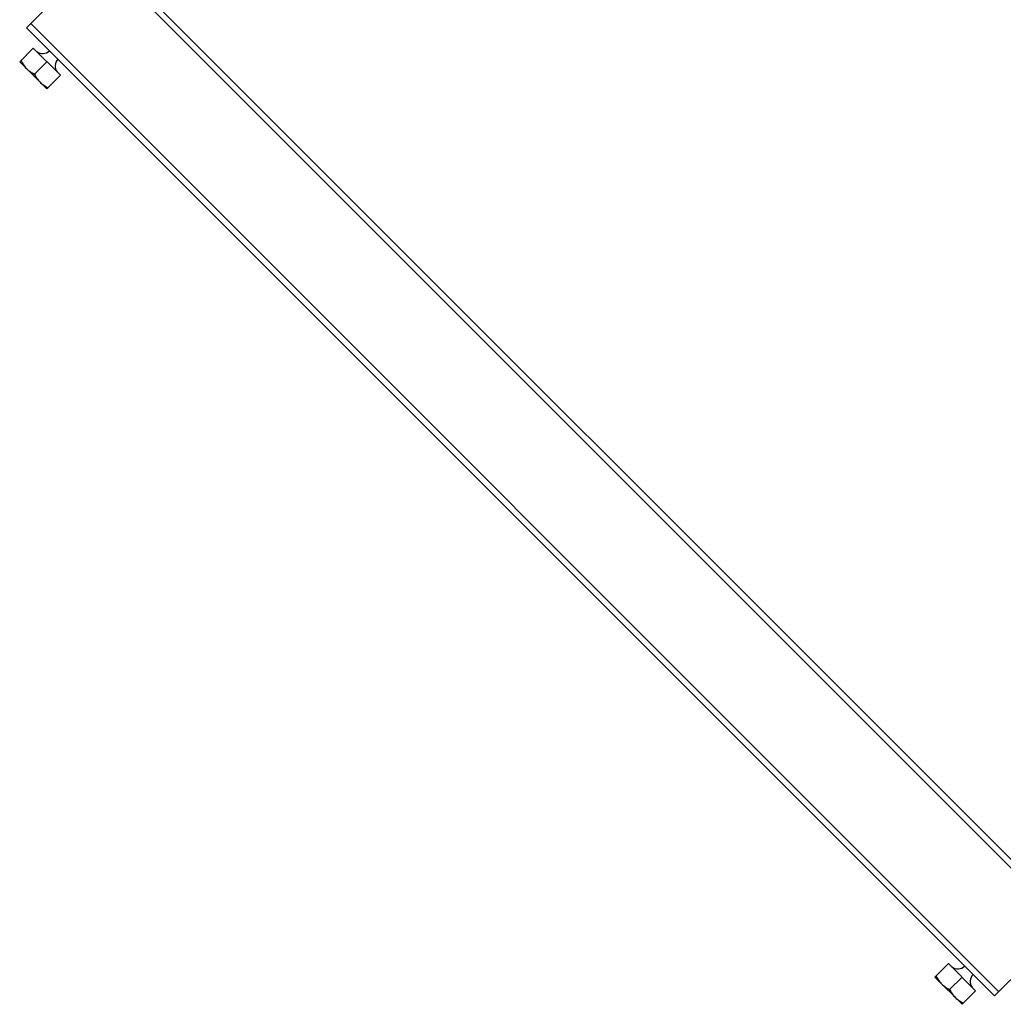
# Model space of a CAD drawing. Extents: x -7466509 to 5523748, y -492130 to 1196796.
# Drawn here: x 3643358 to 3645083, y 457714 to 459441 of the extents above; entities that cross this region are included whole.
import ezdxf

# ---------------------------------------------------------------- set-up
doc = ezdxf.new("R2010")
doc.units = 0
doc.header["$LTSCALE"] = 1000
doc.header["$MEASUREMENT"] = 0
for name, color, linetype in [('02___PRT_ALL_AXES', 7, 'Continuous'), ('03___PRT_ALL_CURVES', 7, 'Continuous'), ('电-强电平面-标注', 3, 'Continuous')]:
    doc.layers.add(name, color=color, linetype=linetype)

# ---------------------------------------------------------------- blocks, each defined once
blk = doc.blocks.new('A$C2BAA650D')
at = {"color": 7, "linetype": 'Continuous'}
for p, q in [((10749.1, 4408.3, 6693.9), (10615, 4274.2, 6693.9)), ((10749.1, 4408.3, 6693.9), (12449.7, 2707.7, 6693.9)), ((10741.6, 4400.9, 6693.9), (12439.5, 2703, 6693.9)), ((10615, 4274.2, 6693.9), (12312.8, 2576.3, 6693.9)), ((10622.4, 4281.7, 6693.9), (12320.3, 2583.8, 6693.9)), ((10626.9, 4238.4, 6693.9), (10674.6, 4190.8, 6693.9)), ((12446.9, 2710.5, 6693.9), (12312.8, 2576.3, 6693.9)), ((12232.1, 2633.2, 6693.9), (12279.8, 2585.5, 6693.9))]:
    blk.add_line(p, q, dxfattribs=at)
at = {"layer": '02___PRT_ALL_AXES', "color": 7, "linetype": 'Continuous'}
for p, q in [((10603, 4214.6, 6693.9), (10626.9, 4238.4, 6693.9)), ((10603, 4214.6, 6693.9), (10650.7, 4166.9, 6693.9)), ((10629, 4192.9, 6693.9), (10650.7, 4214.6, 6693.9)), ((10674.6, 4190.8, 6693.9), (10650.7, 4166.9, 6693.9)), ((12208.3, 2609.4, 6693.9), (12232.1, 2633.2, 6693.9)), ((12208.3, 2609.4, 6693.9), (12256, 2561.7, 6693.9)), ((12234.2, 2587.7, 6693.9), (12256, 2609.4, 6693.9)), ((12279.8, 2585.5, 6693.9), (12256, 2561.7, 6693.9))]:
    blk.add_line(p, q, dxfattribs=at)
for centre, start, end in [((10643.2, 4246, 6693.9), 232.6282, 315), ((10682.1, 4207, 6693.9), 135, 217.3718), ((12248.4, 2640.8, 6693.9), 232.6282, 315), ((12287.3, 2601.8, 6693.9), 135, 217.3718)]:
    blk.add_arc(centre, 17, start, end, dxfattribs=at)
for points, knots in [([(10605.2, 4216.7, 6693.9), (10606.4, 4214.2, 6693.9), (10609.3, 4209.2, 6693.9), (10612.9, 4204.7, 6693.9), (10615, 4202.7, 6693.9)], [0, 0, 0, 0, 0.501873, 1, 1, 1, 1]), ([(10615, 4202.7, 6693.9), (10617, 4200.7, 6693.9), (10621.4, 4197, 6693.9), (10626.4, 4194.2, 6693.9), (10629, 4192.9, 6693.9)], [0, 0, 0, 0, 0.498127, 1, 1, 1, 1]), ([(10629, 4192.9, 6693.9), (10630.3, 4190.3, 6693.9), (10633.1, 4185.3, 6693.9), (10636.8, 4180.9, 6693.9), (10638.8, 4178.8, 6693.9)], [0, 0, 0, 0, 0.501873, 1, 1, 1, 1]), ([(10638.8, 4178.8, 6693.9), (10640.8, 4176.8, 6693.9), (10645.3, 4173.2, 6693.9), (10650.3, 4170.3, 6693.9), (10652.8, 4169, 6693.9)], [0, 0, 0, 0, 0.498127, 1, 1, 1, 1]), ([(12210.4, 2611.5, 6693.9), (12211.7, 2608.9, 6693.9), (12214.5, 2603.9, 6693.9), (12218.2, 2599.5, 6693.9), (12220.2, 2597.4, 6693.9)], [0, 0, 0, 0, 0.501873, 1, 1, 1, 1]), ([(12220.2, 2597.4, 6693.9), (12222.2, 2595.4, 6693.9), (12226.7, 2591.8, 6693.9), (12231.7, 2588.9, 6693.9), (12234.2, 2587.7, 6693.9)], [0, 0, 0, 0, 0.498127, 1, 1, 1, 1]), ([(12234.2, 2587.7, 6693.9), (12235.5, 2585.1, 6693.9), (12238.4, 2580.1, 6693.9), (12242, 2575.6, 6693.9), (12244, 2573.6, 6693.9)], [0, 0, 0, 0, 0.501873, 1, 1, 1, 1]), ([(12244, 2573.6, 6693.9), (12246, 2571.6, 6693.9), (12250.5, 2567.9, 6693.9), (12255.5, 2565.1, 6693.9), (12258.1, 2563.8, 6693.9)], [0, 0, 0, 0, 0.498127, 1, 1, 1, 1])]:
    blk.add_open_spline(points, degree=3, knots=knots, dxfattribs=at)
at = {"layer": '03___PRT_ALL_CURVES', "color": 7, "linetype": 'Continuous'}
for p, q in [((10603, 4214.6, 6693.9), (10650.7, 4166.9, 6693.9)), ((12208.3, 2609.4, 6693.9), (12256, 2561.7, 6693.9))]:
    blk.add_line(p, q, dxfattribs=at)

msp = doc.modelspace()

# ---------------------------------------------------------------- block references
at = {"layer": '电-强电平面-标注'}
msp.add_blockref('A$C2BAA650D', (3632754.5, 455152.5, -150), dxfattribs=at)

doc.saveas('drawing.dxf')
